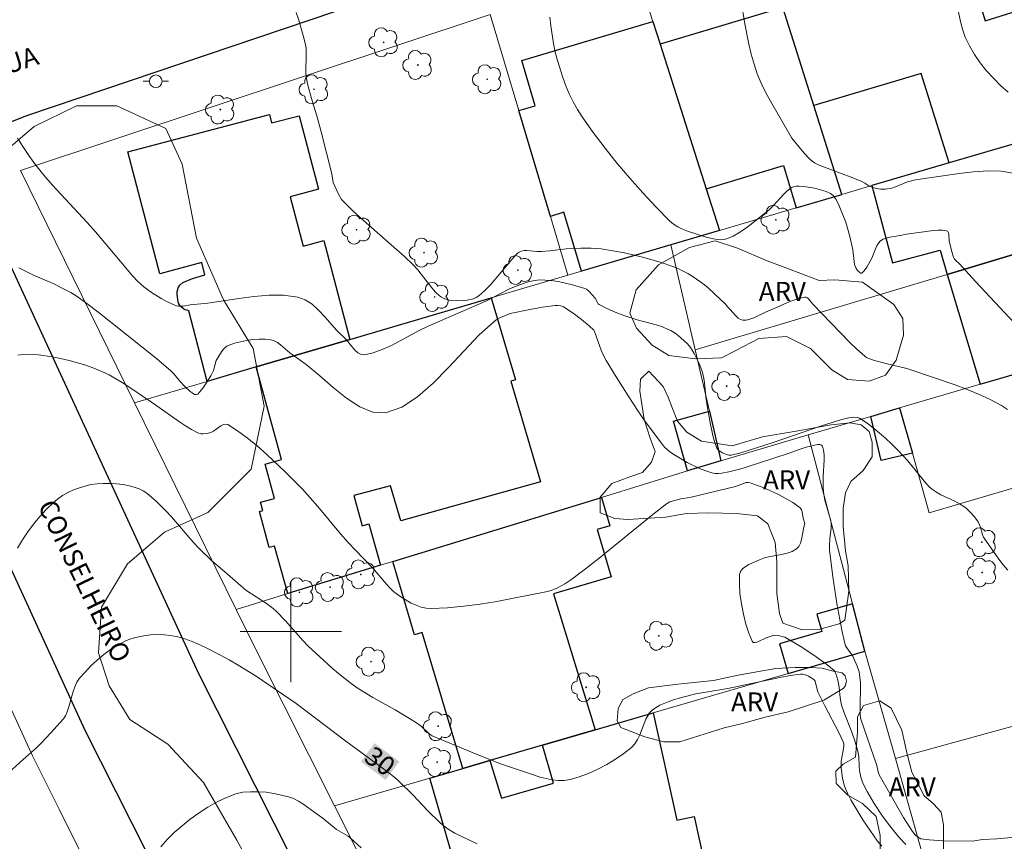
# Model space of a CAD drawing. Units: metres. Extents: x 276855 to 277371, y 1666017 to 1666582.
# Drawn here: x 277079 to 277156, y 1666083 to 1666148 of the extents above; entities that cross this region are included whole.
import ezdxf

# ---------------------------------------------------------------- set-up
doc = ezdxf.new("R2010")
doc.units = ezdxf.units.M
doc.header["$MEASUREMENT"] = 0
for name, color, linetype, lineweight, true_color in [('Arvores_Isoladas', 7, 'Continuous', 18, 0x00ff33), ('Curvas_Intermediarias', 7, 'Continuous', 9, 0x783c14), ('Curvas_Mestras', 7, 'Continuous', 20, 0x783c14), ('Topon_Curvas_Mestras', 7, 'Continuous', 9, 0x783c14), ('Topon_Vegetacao', 7, 'Continuous', 9, 0x00ff33), ('Vegetacao', 7, 'Orla8', 9, 0x00ff33)]:
    doc.layers.add(name, color=color, linetype=linetype, lineweight=lineweight, true_color=true_color)
for name, color, linetype, lineweight in [('Edificacoes', 7, 'Continuous', 30), ('Malha_Coordenadas', 7, 'Continuous', 15), ('Muro_Grade', 8, 'Continuous', 20), ('Pavimentacao_Asfaltica_Mfio', 10, 'Continuous', 30), ('Poste', 7, 'Continuous', 9), ('Topon_Curvas_Mestras_Masc', 255, 'Continuous', 9), ('Topon_de_Vias', 7, 'Continuous', 9)]:
    doc.layers.add(name, color=color, linetype=linetype, lineweight=lineweight)
doc.styles.add('Arial', font='arial.ttf', dxfattribs={"height": 1.5})
doc.styles.get("Standard").update_dxf_attribs({"font": 'arial.ttf'})
doc.linetypes.add('Orla8', pattern='A,6,-0.5,["V",Standard,S=1,R=0,X=-0.5,Y=-1],-0.5,6,-0.5,["V",Standard,S=1,R=0,X=-0.5,Y=-1],-0.5', length=14)

# ---------------------------------------------------------------- blocks, each defined once
blk = doc.blocks.new('Poste')
at = {"layer": 'Poste'}
for points in [[(-0.5, 0), (-1, 0)], [(0.5, 0), (1, 0)]]:
    blk.add_lwpolyline(points, dxfattribs=at)
blk.add_lwpolyline([(0, 0.5, 1), (0, -0.5, 1)], format="xyb", close=True, dxfattribs=at)
blk = doc.blocks.new('Arvore')
at = {"layer": 'Arvores_Isoladas'}
blk.add_lwpolyline([(-0.718, 0.493, 0.872324), (-0.722, -0.551, 0.862983), (0.284, -0.827, 0.900105), (0.89, 0.029, 0.863155), (0.262, 0.861, 0.882486)], format="xyb", close=True, dxfattribs=at)
blk.add_circle((0, 0), 0.0286, dxfattribs=at)

msp = doc.modelspace()

# ---------------------------------------------------------------- linework, layer by layer
at = {"layer": 'Curvas_Intermediarias', "flags": 128}
for points, elevation in [([(277156.657, 1666142.63), (277156.057, 1666143.16), (277155.486, 1666143.73), (277154.946, 1666144.32), (277154.436, 1666144.951), (277153.986, 1666145.601), (277153.586, 1666146.271), (277153.265, 1666146.961), (277153.025, 1666147.682), (277152.825, 1666148.432), (277152.375, 1666150.753), (277152.145, 1666151.803), (277152.145, 1666152.013), (277152.255, 1666153.664), (277152.315, 1666154.074), (277152.395, 1666154.464), (277152.525, 1666154.855), (277152.915, 1666155.755), (277153.356, 1666156.635), (277155.276, 1666160.117), (277156.197, 1666161.997), (277156.637, 1666162.998)], 38), ([(277135.569, 1666149.823), (277135.859, 1666148.012), (277136.169, 1666146.411), (277136.359, 1666145.621), (277136.579, 1666144.841), (277136.839, 1666144.08), (277137.139, 1666143.34), (277137.489, 1666142.62), (277137.869, 1666141.899), (277139.56, 1666138.978), (277140.54, 1666137.798), (277140.951, 1666137.368), (277141.181, 1666137.168), (277141.351, 1666137.048), (277141.721, 1666136.857), (277144.372, 1666135.857), (277145.102, 1666135.567), (277145.322, 1666135.437), (277145.642, 1666135.217), (277145.873, 1666135.107), (277146.223, 1666135.017), (277146.593, 1666134.967), (277146.953, 1666134.957), (277147.133, 1666134.977), (277147.453, 1666135.047), (277147.763, 1666135.147), (277148.694, 1666135.527), (277149.004, 1666135.617), (277149.324, 1666135.687), (277152.775, 1666136.197), (277153.926, 1666136.337), (277155.046, 1666136.407), (277156.087, 1666136.377), (277157.017, 1666136.227)], 37), ([(277157.907, 1666123.562), (277154.066, 1666127.674), (277152.815, 1666129.064), (277152.535, 1666129.304), (277152.415, 1666129.435), (277152.305, 1666129.675), (277152.195, 1666130.015), (277152.005, 1666130.875), (277151.965, 1666131.365), (277151.935, 1666131.505), (277151.875, 1666131.605), (277151.785, 1666131.665), (277151.465, 1666131.715), (277151.125, 1666131.715), (277150.744, 1666131.685), (277148.634, 1666131.405), (277148.133, 1666131.305), (277147.293, 1666131.165), (277147.033, 1666131.095), (277146.783, 1666131.005), (277146.573, 1666130.865), (277146.413, 1666130.695), (277146.273, 1666130.495), (277146.163, 1666130.255), (277145.873, 1666129.495), (277145.482, 1666128.784), (277145.282, 1666128.504), (277145.182, 1666128.394), (277145.082, 1666128.334), (277145.012, 1666128.334), (277144.932, 1666128.374), (277144.762, 1666128.524), (277144.622, 1666128.734), (277144.522, 1666129.004), (277144.392, 1666130.155), (277144.142, 1666131.215), (277143.822, 1666132.356), (277143.302, 1666133.646), (277143.061, 1666134.136), (277142.911, 1666134.366), (277142.831, 1666134.457), (277142.631, 1666134.617), (277142.271, 1666134.787), (277141.351, 1666135.027), (277140.53, 1666135.157), (277140.14, 1666135.187), (277139.91, 1666135.187), (277139.68, 1666135.147), (277139.57, 1666135.097), (277139.48, 1666135.047), (277139.18, 1666134.797), (277138.9, 1666134.527), (277138.09, 1666133.646), (277137.809, 1666133.366), (277137.509, 1666133.106), (277136.259, 1666132.106), (277135.829, 1666131.795), (277135.388, 1666131.505), (277134.938, 1666131.255), (277134.478, 1666131.055), (277134.218, 1666130.995), (277133.948, 1666130.965), (277133.668, 1666130.985), (277133.378, 1666131.035), (277132.807, 1666131.175), (277131.327, 1666131.645), (277130.937, 1666131.795), (277130.557, 1666131.986), (277130.216, 1666132.206), (277129.896, 1666132.466), (277128.836, 1666133.546), (277127.795, 1666134.667), (277126.775, 1666135.817), (277125.775, 1666136.998), (277124.814, 1666138.208), (277123.884, 1666139.428), (277122.994, 1666140.669), (277122.623, 1666141.249), (277122.283, 1666141.859), (277121.983, 1666142.49), (277121.713, 1666143.13), (277121.473, 1666143.79), (277121.053, 1666145.121), (277120.883, 1666145.791), (277120.743, 1666146.471), (277120.533, 1666147.852), (277120.463, 1666148.552)], 36), ([(277156.627, 1666104.855), (277156.237, 1666105.315), (277155.857, 1666105.795), (277154.806, 1666107.296), (277154.706, 1666107.476), (277154.626, 1666107.676), (277154.446, 1666108.296), (277154.276, 1666108.686), (277153.996, 1666109.066), (277153.686, 1666109.427), (277153.326, 1666109.757), (277153.145, 1666109.897), (277152.805, 1666110.107), (277152.445, 1666110.297), (277151.345, 1666110.817), (277150.995, 1666111.017), (277150.664, 1666111.237), (277150.444, 1666111.427), (277150.034, 1666111.858), (277148.724, 1666113.488), (277147.933, 1666114.339), (277147.463, 1666114.819), (277146.973, 1666115.279), (277146.153, 1666115.979), (277145.582, 1666116.419), (277144.912, 1666116.86), (277144.732, 1666116.92), (277144.432, 1666116.95), (277144.062, 1666116.89), (277143.512, 1666116.76), (277141.901, 1666116.269), (277137.999, 1666114.929), (277135.528, 1666114.128), (277134.768, 1666113.938), (277134.598, 1666113.938), (277134.378, 1666113.998), (277134.088, 1666114.118), (277133.818, 1666114.279), (277133.718, 1666114.379), (277133.648, 1666114.499), (277133.478, 1666114.939), (277133.348, 1666115.399), (277133.128, 1666116.369), (277132.867, 1666117.84), (277132.777, 1666118.56), (277132.667, 1666119.651), (277132.617, 1666120.011), (277132.537, 1666120.361), (277132.457, 1666120.641), (277132.237, 1666121.181), (277131.847, 1666121.972), (277131.567, 1666122.442), (277131.327, 1666122.732), (277130.787, 1666123.222), (277130.416, 1666123.522), (277130.016, 1666123.782), (277129.806, 1666123.882), (277129.336, 1666124.072), (277128.846, 1666124.232), (277127.345, 1666124.643), (277126.365, 1666124.943), (277125.475, 1666125.293), (277124.894, 1666125.553), (277124.354, 1666125.853), (277124.274, 1666125.913), (277124.214, 1666125.993), (277124.024, 1666126.343), (277123.564, 1666126.874), (277123.344, 1666127.054), (277123.214, 1666127.114), (277122.253, 1666127.404), (277121.253, 1666127.634), (277120.743, 1666127.714), (277119.752, 1666127.794), (277119.442, 1666127.774), (277119.122, 1666127.724), (277118.812, 1666127.654), (277118.202, 1666127.444), (277117.271, 1666127.074), (277115.391, 1666126.123), (277110.849, 1666124.142), (277110.128, 1666123.792), (277107.938, 1666122.612), (277107.217, 1666122.282), (277106.507, 1666122.022), (277105.807, 1666121.872), (277105.547, 1666121.902), (277105.297, 1666122.042), (277105.056, 1666122.252), (277104.366, 1666123.072), (277103.626, 1666123.792), (277102.666, 1666124.883), (277102.175, 1666125.403), (277101.665, 1666125.863), (277101.125, 1666126.223), (277100.535, 1666126.433), (277099.424, 1666126.583), (277098.274, 1666126.583), (277097.083, 1666126.483), (277095.873, 1666126.323), (277093.442, 1666125.953), (277092.051, 1666125.813), (277091.491, 1666125.713), (277091.301, 1666125.703), (277091.121, 1666125.713), (277090.951, 1666125.753), (277090.181, 1666126.093), (277089.81, 1666126.293), (277089.07, 1666126.753), (277088.38, 1666127.254), (277087.91, 1666127.664), (277087.48, 1666128.124), (277086.529, 1666129.234), (277084.568, 1666131.585), (277083.898, 1666132.336), (277081.137, 1666135.297), (277080.477, 1666136.067), (277079.846, 1666136.847), (277079.346, 1666137.538), (277078.866, 1666138.248), (277078.406, 1666138.978)], 34), ([(277157.767, 1666083.817), (277155.756, 1666083.636), (277154.626, 1666083.586), (277153.836, 1666083.456), (277151.495, 1666083.466), (277150.414, 1666083.546), (277149.754, 1666083.646), (277149.624, 1666083.706), (277149.384, 1666083.877), (277149.274, 1666083.987), (277149.094, 1666084.207), (277148.394, 1666085.307), (277146.463, 1666088.698), (277146.383, 1666088.919), (277146.283, 1666089.429), (277145.002, 1666093.1), (277144.962, 1666093.37), (277144.952, 1666093.8), (277144.992, 1666095.961), (277144.922, 1666096.612), (277144.872, 1666096.832), (277144.732, 1666097.262), (277144.472, 1666097.882), (277144.372, 1666098.062), (277143.902, 1666098.712), (277143.812, 1666098.882), (277143.742, 1666099.073), (277143.522, 1666100.113), (277143.131, 1666102.214), (277142.811, 1666104.345), (277142.541, 1666106.465), (277142.531, 1666106.756), (277142.561, 1666107.346), (277142.661, 1666108.216), (277142.681, 1666108.596), (277142.651, 1666108.756), (277142.161, 1666110.397), (277142.081, 1666110.827), (277142.041, 1666111.347), (277142.031, 1666112.268), (277142.111, 1666113.568), (277142.111, 1666113.968), (277142.071, 1666114.339), (277141.981, 1666114.649), (277141.911, 1666114.739), (277141.791, 1666114.779), (277141.631, 1666114.779), (277140.691, 1666114.579), (277140.22, 1666114.429), (277139.28, 1666114.088), (277135.969, 1666112.988), (277135.538, 1666112.858), (277134.588, 1666112.618), (277134.038, 1666112.518), (277133.778, 1666112.498), (277133.508, 1666112.508), (277133.258, 1666112.548), (277132.767, 1666112.708), (277132.267, 1666112.898), (277131.297, 1666113.368), (277130.376, 1666113.918), (277129.936, 1666114.209), (277129.716, 1666114.379), (277129.516, 1666114.579), (277129.336, 1666114.789), (277127.905, 1666116.71), (277127.375, 1666117.49), (277126.695, 1666118.54), (277125.695, 1666120.121), (277124.894, 1666121.431), (277124.684, 1666121.812), (277124.504, 1666122.242), (277124.014, 1666123.642), (277123.924, 1666123.812), (277123.564, 1666124.152), (277122.944, 1666124.673), (277122.293, 1666125.153), (277121.533, 1666125.653), (277121.323, 1666125.733), (277121.093, 1666125.773), (277120.873, 1666125.773), (277119.872, 1666125.633), (277118.872, 1666125.453), (277117.311, 1666125.133), (277116.551, 1666124.823), (277116.211, 1666124.643), (277114.87, 1666123.442), (277113.65, 1666122.172), (277112.439, 1666120.871), (277111.229, 1666119.621), (277109.998, 1666118.54), (277108.758, 1666117.73), (277107.477, 1666117.29), (277106.477, 1666117.34), (277105.447, 1666117.76), (277104.396, 1666118.44), (277103.336, 1666119.291), (277102.275, 1666120.211), (277101.215, 1666121.101), (277099.914, 1666122.042), (277099.184, 1666122.662), (277098.944, 1666122.842), (277098.684, 1666122.982), (277098.414, 1666123.062), (277097.954, 1666123.102), (277097.483, 1666123.112), (277096.993, 1666123.072), (277096.503, 1666123.002), (277096.023, 1666122.902), (277095.553, 1666122.782), (277095.113, 1666122.642), (277094.942, 1666122.552), (277094.782, 1666122.432), (277094.642, 1666122.282), (277094.512, 1666122.112), (277094.092, 1666121.421), (277093.872, 1666120.621), (277093.662, 1666120.221), (277093.362, 1666119.721), (277093.032, 1666119.241), (277092.652, 1666118.76), (277092.552, 1666118.73), (277092.381, 1666118.74), (277092.191, 1666118.86), (277092.041, 1666118.98), (277091.621, 1666119.371), (277091.221, 1666119.781), (277090.771, 1666120.351), (277090.521, 1666120.611), (277089.38, 1666121.581), (277084.748, 1666125.273), (277083.878, 1666125.933), (277083.038, 1666126.533), (277082.618, 1666126.783), (277081.977, 1666127.124), (277081.217, 1666127.494), (277079.666, 1666128.174), (277078.516, 1666128.754)], 33), ([(277148.574, 1666083.196), (277148.073, 1666083.716), (277147.583, 1666084.287), (277147.123, 1666084.887), (277146.683, 1666085.497), (277146.073, 1666086.418), (277145.512, 1666087.368), (277145.182, 1666088.018), (277145.022, 1666088.508), (277144.922, 1666089.019), (277144.882, 1666089.349), (277144.862, 1666090.149), (277144.782, 1666090.559), (277144.562, 1666091.309), (277144.312, 1666092.05), (277143.692, 1666093.58), (277143.482, 1666094.201), (277143.382, 1666094.761), (277143.292, 1666095.611), (277143.192, 1666096.171), (277143.131, 1666096.432), (277143.031, 1666096.692), (277142.901, 1666096.922), (277142.321, 1666097.402), (277141.291, 1666098.142), (277140.22, 1666098.842), (277139.01, 1666099.553), (277138.89, 1666099.603), (277138.63, 1666099.673), (277138.16, 1666099.713), (277137.529, 1666099.503), (277136.869, 1666099.203), (277136.669, 1666099.143), (277136.519, 1666099.153), (277136.419, 1666099.243), (277136.169, 1666099.873), (277135.939, 1666100.593), (277135.739, 1666101.383), (277135.579, 1666102.204), (277135.468, 1666103.014), (277135.418, 1666103.804), (277135.438, 1666104.525), (277135.508, 1666104.755), (277135.669, 1666104.955), (277135.889, 1666105.135), (277136.159, 1666105.305), (277136.999, 1666105.685), (277137.409, 1666105.835), (277137.859, 1666105.935), (277138.77, 1666106.095), (277139.2, 1666106.195), (277139.59, 1666106.335), (277139.93, 1666106.535), (277140.11, 1666106.736), (277140.24, 1666106.986), (277140.32, 1666107.276), (277140.5, 1666108.246), (277140.58, 1666108.546), (277140.47, 1666108.956), (277140.37, 1666109.467), (277140.32, 1666109.627), (277140.24, 1666109.757), (277140.13, 1666109.867), (277139.64, 1666110.197), (277138.56, 1666110.807), (277137.419, 1666111.347), (277136.269, 1666111.768), (277136.119, 1666111.788), (277135.949, 1666111.778), (277135.118, 1666111.477), (277131.497, 1666110.597), (277130.797, 1666110.497), (277130.226, 1666110.347), (277129.926, 1666110.247), (277129.656, 1666110.087), (277128.576, 1666109.267), (277124.344, 1666105.805), (277123.274, 1666104.955), (277122.193, 1666104.135), (277121.643, 1666103.774), (277121.063, 1666103.464), (277120.763, 1666103.334), (277120.453, 1666103.234), (277120.132, 1666103.154), (277117.571, 1666102.634), (277116.271, 1666102.394), (277114.96, 1666102.184), (277113.66, 1666102.014), (277112.369, 1666101.894), (277111.089, 1666101.834), (277110.689, 1666101.854), (277110.289, 1666101.944), (277109.898, 1666102.084), (277109.508, 1666102.264), (277108.768, 1666102.694), (277108.428, 1666102.924), (277108.108, 1666103.174), (277107.818, 1666103.454), (277107.537, 1666103.754), (277106.457, 1666105.025), (277105.066, 1666106.455), (277104.526, 1666107.046), (277103.916, 1666107.736), (277102.135, 1666109.877), (277101.525, 1666110.577), (277100.905, 1666111.257), (277100.265, 1666111.918), (277099.554, 1666112.618), (277098.084, 1666114.008), (277097.323, 1666114.679), (277096.563, 1666115.299), (277095.793, 1666115.869), (277095.022, 1666116.359), (277094.842, 1666116.399), (277094.662, 1666116.359), (277094.472, 1666116.249), (277093.872, 1666115.829), (277093.672, 1666115.739), (277093.382, 1666115.669), (277093.072, 1666115.629), (277092.922, 1666115.629), (277092.642, 1666115.699), (277092.151, 1666115.969), (277091.671, 1666116.259), (277091.201, 1666116.569), (277089.32, 1666117.89), (277088.99, 1666118.14), (277086.789, 1666119.611), (277086.219, 1666119.961), (277085.649, 1666120.281), (277085.059, 1666120.561), (277084.438, 1666120.821), (277083.788, 1666121.051), (277083.138, 1666121.251), (277082.478, 1666121.431), (277081.807, 1666121.591), (277081.137, 1666121.721), (277080.067, 1666121.882), (277079.656, 1666121.912), (277078.836, 1666121.892), (277078.426, 1666121.852)], 32), ([(277146.663, 1666083.046), (277146.323, 1666083.446), (277145.182, 1666085.147), (277144.532, 1666086.177), (277144.232, 1666086.708), (277143.952, 1666087.248), (277143.832, 1666087.518), (277143.732, 1666087.798), (277143.572, 1666088.388), (277143.452, 1666089.279), (277143.452, 1666089.529), (277143.472, 1666089.769), (277143.642, 1666090.759), (277143.672, 1666091.009), (277143.672, 1666091.129), (277143.632, 1666091.309), (277143.312, 1666091.97), (277142.181, 1666094.141), (277141.631, 1666095.241), (277141.561, 1666095.441), (277141.401, 1666096.081), (277141.361, 1666096.161), (277141.311, 1666096.221), (277140.881, 1666096.482), (277140.57, 1666096.612), (277140.41, 1666096.642), (277140.25, 1666096.642), (277139.44, 1666096.532), (277138.62, 1666096.391), (277134.518, 1666095.501), (277131.987, 1666095.091), (277130.857, 1666094.811), (277130.146, 1666094.591), (277129.796, 1666094.461), (277129.126, 1666094.181), (277128.836, 1666094.021), (277128.566, 1666093.82), (277128.326, 1666093.58), (277128.026, 1666093.08), (277127.565, 1666091.86), (277127.385, 1666091.47), (277127.175, 1666091.129), (277126.905, 1666090.839), (277126.305, 1666090.369), (277125.645, 1666089.919), (277124.964, 1666089.509), (277124.244, 1666089.129), (277123.514, 1666088.798), (277122.773, 1666088.528), (277122.043, 1666088.318), (277121.593, 1666088.248), (277121.123, 1666088.238), (277120.643, 1666088.298), (277120.162, 1666088.388), (277119.682, 1666088.518), (277118.752, 1666088.808), (277117.651, 1666089.179), (277116.561, 1666089.569), (277114.39, 1666090.429), (277111.169, 1666091.78), (277110.919, 1666091.94), (277110.289, 1666092.54), (277109.828, 1666092.85), (277108.228, 1666093.82), (277106.467, 1666094.811), (277105.317, 1666095.521), (277104.766, 1666095.901), (277104.246, 1666096.291), (277103.746, 1666096.692), (277103.246, 1666097.122), (277102.285, 1666098.002), (277101.345, 1666098.892), (277100.975, 1666099.273), (277099.574, 1666100.863), (277098.844, 1666101.614), (277098.594, 1666101.824), (277098.064, 1666102.214), (277096.433, 1666103.284), (277094.772, 1666104.715), (277093.732, 1666105.635), (277092.732, 1666106.596), (277092.271, 1666107.066), (277090.561, 1666109.066), (277090.121, 1666109.547), (277089.41, 1666110.257), (277088.61, 1666110.937), (277088.32, 1666111.127), (277088.02, 1666111.287), (277087.71, 1666111.397), (277087.239, 1666111.527), (277086.739, 1666111.618), (277086.229, 1666111.688), (277085.709, 1666111.718), (277085.199, 1666111.718), (277084.688, 1666111.688), (277084.208, 1666111.618), (277083.748, 1666111.507), (277083.288, 1666111.367), (277082.828, 1666111.197), (277082.387, 1666110.987), (277081.967, 1666110.747), (277081.567, 1666110.477), (277081.207, 1666110.177), (277080.677, 1666109.657), (277080.167, 1666109.097), (277079.676, 1666108.506), (277079.206, 1666107.886), (277078.786, 1666107.246), (277078.396, 1666106.596)], 31), ([(277089.72, 1666082.996), (277090.231, 1666083.586), (277090.781, 1666084.127), (277091.401, 1666084.667), (277092.051, 1666085.187), (277092.742, 1666085.687), (277093.442, 1666086.147), (277094.172, 1666086.558), (277094.912, 1666086.898), (277095.653, 1666087.178), (277096.213, 1666087.308), (277096.803, 1666087.358), (277097.413, 1666087.358), (277098.034, 1666087.308), (277098.644, 1666087.208), (277099.244, 1666087.088), (277099.814, 1666086.948), (277100.205, 1666086.808), (277100.585, 1666086.618), (277100.945, 1666086.398), (277102.535, 1666085.247), (277103.606, 1666084.377), (277104.516, 1666083.837), (277104.686, 1666083.716), (277105.547, 1666082.926)], 29)]:
    msp.add_lwpolyline(points, dxfattribs=dict(at, elevation=elevation))
at = {"layer": 'Curvas_Mestras', "flags": 128}
for points, elevation in [([(277156.597, 1666117.56), (277156.127, 1666117.87), (277155.236, 1666118.34), (277154.306, 1666118.77), (277153.356, 1666119.15), (277152.385, 1666119.521), (277149.054, 1666120.671), (277148.654, 1666120.791), (277146.993, 1666121.191), (277146.013, 1666121.451), (277145.642, 1666121.571), (277145.472, 1666121.651), (277145.322, 1666121.762), (277144.712, 1666122.312), (277144.122, 1666122.882), (277141.231, 1666125.873), (277140.881, 1666126.293), (277140.791, 1666126.373), (277140.691, 1666126.423), (277140.59, 1666126.433), (277140.2, 1666126.353), (277139.4, 1666126.073), (277138.18, 1666125.523), (277137.479, 1666125.233), (277136.559, 1666124.793), (277136.259, 1666124.683), (277135.969, 1666124.613), (277135.689, 1666124.603), (277135.498, 1666124.653), (277135.328, 1666124.763), (277135.158, 1666124.913), (277134.678, 1666125.473), (277134.488, 1666125.673), (277134.358, 1666125.843), (277132.967, 1666127.154), (277132.677, 1666127.394), (277132.367, 1666127.624), (277131.687, 1666128.074), (277131.337, 1666128.284), (277130.607, 1666128.664), (277130.236, 1666128.824), (277129.166, 1666129.194), (277127.765, 1666129.595), (277126.345, 1666129.925), (277124.514, 1666130.245), (277123.704, 1666130.295), (277122.893, 1666130.285), (277121.753, 1666130.245), (277120.453, 1666130.085), (277119.802, 1666130.025), (277119.412, 1666130.045), (277118.642, 1666130.125), (277118.452, 1666130.125), (277118.282, 1666130.095), (277118.032, 1666129.975), (277117.882, 1666129.865), (277117.441, 1666129.395), (277116.191, 1666127.894), (277115.761, 1666127.404), (277115.311, 1666126.944), (277114.84, 1666126.533), (277114.64, 1666126.403), (277114.42, 1666126.303), (277113.92, 1666126.183), (277113.66, 1666126.153), (277113.16, 1666126.143), (277112.509, 1666126.203), (277112.089, 1666126.333), (277111.899, 1666126.423), (277111.729, 1666126.543), (277111.409, 1666126.834), (277111.119, 1666127.164), (277110.299, 1666128.244), (277110.018, 1666128.594), (277109.718, 1666128.924), (277108.938, 1666129.665), (277108.138, 1666130.385), (277105.697, 1666132.506), (277104.916, 1666133.226), (277104.156, 1666133.976), (277104.006, 1666134.156), (277103.766, 1666134.557), (277103.346, 1666135.487), (277103.226, 1666136.177), (277102.385, 1666139.499), (277102.095, 1666140.569), (277101.615, 1666142.13), (277101.335, 1666143.17), (277101.235, 1666143.69), (277101.185, 1666144.09), (277101.215, 1666145.701), (277101.195, 1666146.101), (277101.125, 1666146.491), (277100.975, 1666147.092), (277100.635, 1666148.322), (277100.425, 1666148.922)], 35), ([(277114.71, 1666083.246), (277112.94, 1666084.077), (277112.349, 1666084.447), (277111.799, 1666084.907), (277110.779, 1666085.867), (277109.628, 1666087.098), (277108.558, 1666088.168), (277108.198, 1666088.468), (277107.107, 1666089.309), (277104.326, 1666091.349), (277100.415, 1666094.321), (277099.344, 1666095.071), (277097.253, 1666096.472), (277095.833, 1666097.352), (277095.113, 1666097.772), (277094.372, 1666098.172), (277093.302, 1666098.722), (277092.752, 1666098.983), (277092.191, 1666099.223), (277091.631, 1666099.433), (277091.061, 1666099.593), (277090.491, 1666099.703), (277089.98, 1666099.753), (277089.45, 1666099.773), (277088.91, 1666099.743), (277088.38, 1666099.683), (277087.86, 1666099.573), (277087.359, 1666099.433), (277086.889, 1666099.243), (277086.319, 1666098.942), (277085.759, 1666098.582), (277085.219, 1666098.192), (277084.688, 1666097.752), (277084.198, 1666097.292), (277083.738, 1666096.812), (277083.308, 1666096.321), (277083.098, 1666096.001), (277082.928, 1666095.641), (277082.788, 1666095.261), (277082.458, 1666094.051), (277082.327, 1666093.67), (277082.187, 1666093.34), (277082.047, 1666093.12), (277081.007, 1666091.97), (277080.287, 1666091.219), (277079.917, 1666090.859), (277078.846, 1666089.909), (277077.456, 1666088.638)], 30)]:
    msp.add_lwpolyline(points, dxfattribs=dict(at, elevation=elevation))
at = {"layer": 'Edificacoes', "flags": 128}
for points in [[(277159.83, 1666139.344), (277151.986, 1666137.034), (277149.776, 1666144.09), (277141.307, 1666141.573), (277138.864, 1666149.322), (277138.688, 1666149.88), (277152.999, 1666154.278), (277154.846, 1666148.267), (277158.201, 1666149.318), (277158.669, 1666148.863), (277161.497, 1666139.835)], [(277132.794, 1666134.994), (277138.903, 1666136.831), (277139.909, 1666133.477), (277143.525, 1666134.542), (277141.307, 1666141.573), (277138.864, 1666149.322), (277129.157, 1666146.411)], [(277129.999, 1666130.558), (277122.955, 1666128.483), (277121.568, 1666133.13), (277120.491, 1666132.808), (277117.999, 1666141.162), (277119.302, 1666141.55), (277118.233, 1666145.132), (277128.586, 1666148.204), (277129.157, 1666146.411), (277132.794, 1666134.994), (277133.846, 1666131.691)], [(277097.264, 1666120.916), (277093.395, 1666119.777), (277091.93, 1666125.357), (277091.796, 1666125.387), (277091.641, 1666125.425), (277091.529, 1666125.485), (277091.372, 1666125.598), (277091.235, 1666125.778), (277091.153, 1666125.912), (277091.097, 1666126.053), (277091.058, 1666126.249), (277091.035, 1666126.445), (277091.015, 1666126.648), (277091.027, 1666126.88), (277091.059, 1666127.04), (277091.102, 1666127.169), (277091.235, 1666127.375), (277091.456, 1666127.591), (277092.222, 1666127.914), (277093.209, 1666128.195), (277092.956, 1666129.155), (277089.634, 1666128.278), (277087.114, 1666137.899), (277098.319, 1666140.859), (277098.473, 1666140.192), (277100.643, 1666140.765), (277102.177, 1666134.959), (277099.935, 1666134.366), (277100.966, 1666130.461), (277102.606, 1666130.892), (277104.653, 1666123.093)], [(277151.986, 1666137.034), (277145.881, 1666135.236), (277147.526, 1666129.134), (277151.277, 1666130.135), (277151.844, 1666128.229), (277163.8, 1666131.814), (277164.935, 1666132.155), (277164.176, 1666134.988), (277162.46, 1666134.53), (277162.051, 1666136.065), (277160.795, 1666135.729), (277159.83, 1666139.344)], [(277151.844, 1666128.229), (277154.428, 1666119.544), (277157.517, 1666120.455), (277166.388, 1666123.071), (277163.8, 1666131.814)], [(277104.653, 1666123.093), (277115.808, 1666126.378), (277117.728, 1666119.888), (277117.372, 1666119.783), (277119.721, 1666111.846), (277108.67, 1666108.765), (277107.852, 1666111.53), (277104.977, 1666110.749), (277105.622, 1666108.372), (277106.148, 1666108.52), (277107.066, 1666105.25), (277099.759, 1666103.007), (277098.706, 1666106.759), (277098.28, 1666106.643), (277097.506, 1666109.492), (277097.779, 1666109.567), (277097.599, 1666110.229), (277098.698, 1666110.527), (277097.961, 1666113.241), (277099.256, 1666113.593), (277097.264, 1666120.916)], [(277148.082, 1666117.672), (277149.085, 1666114.109), (277146.615, 1666113.525), (277145.793, 1666116.997)], [(277130.207, 1666116.629), (277133.053, 1666117.428), (277133.965, 1666113.508), (277131.311, 1666112.694)], [(277108.054, 1666105.553), (277124.526, 1666110.61), (277125.187, 1666108.373), (277124.191, 1666108.078), (277125.297, 1666104.333), (277120.747, 1666102.989), (277124.037, 1666092.245), (277119.863, 1666091.026), (277115.722, 1666089.816), (277113.583, 1666089.191), (277110.365, 1666099.921), (277109.77, 1666099.745)], [(277144.357, 1666102.204), (277141.538, 1666101.38), (277141.935, 1666100.02), (277138.599, 1666099.045), (277139.285, 1666096.699), (277145.337, 1666098.466)], [(277124.037, 1666092.245), (277128.622, 1666093.584), (277130.48, 1666085.095), (277131.848, 1666085.398), (277133.329, 1666078.712), (277129.706, 1666077.754), (277130.159, 1666076.076), (277122.745, 1666074.115), (277121.823, 1666077.964), (277114.53, 1666076.123), (277110.982, 1666088.432), (277113.583, 1666089.191), (277115.722, 1666089.816), (277116.621, 1666086.838), (277120.733, 1666088.038), (277119.863, 1666091.026)]]:
    msp.add_lwpolyline(points, close=True, dxfattribs=at)
at = {"layer": 'Malha_Coordenadas', "flags": 128}
for points in [[(277100, 1666104), (277100, 1666096)], [(277104, 1666100), (277096, 1666100)]]:
    msp.add_lwpolyline(points, dxfattribs=at)
at = {"layer": 'Muro_Grade', "flags": 128}
for points in [[(277143.525, 1666134.542), (277141.307, 1666141.573), (277138.864, 1666149.322), (277138.688, 1666149.88), (277136.991, 1666155.26)], [(277127.199, 1666152.558), (277128.586, 1666148.204), (277129.157, 1666146.411), (277132.794, 1666134.994), (277133.846, 1666131.691)], [(277115.735, 1666148.751), (277078.628, 1666136.428), (277087.648, 1666118.084)], [(277115.735, 1666148.751), (277117.999, 1666141.162), (277120.491, 1666132.808), (277121.876, 1666128.166)], [(277081.7, 1666085.975), (277079.599, 1666090.194), (277056.229, 1666141.325)], [(277166.445, 1666141.292), (277161.497, 1666139.835), (277159.83, 1666139.344), (277151.986, 1666137.034), (277145.881, 1666135.236), (277143.525, 1666134.542)], [(277172.363, 1666134.382), (277164.935, 1666132.155), (277163.8, 1666131.814), (277151.844, 1666128.229), (277131.93, 1666122.256)], [(277143.525, 1666134.542), (277139.909, 1666133.477), (277133.846, 1666131.691)], [(277133.846, 1666131.691), (277129.999, 1666130.558)], [(277121.876, 1666128.166), (277122.955, 1666128.483), (277129.999, 1666130.558)], [(277129.999, 1666130.558), (277131.93, 1666122.256)], [(277121.876, 1666128.166), (277115.808, 1666126.378), (277104.653, 1666123.093), (277097.264, 1666120.916), (277093.395, 1666119.777), (277087.648, 1666118.084)], [(277179.76, 1666127.015), (277173.48, 1666125.163), (277166.388, 1666123.071), (277157.517, 1666120.455), (277154.428, 1666119.544), (277148.082, 1666117.672)], [(277131.93, 1666122.256), (277133.053, 1666117.428), (277133.965, 1666113.508)], [(277186.718, 1666120.086), (277180.965, 1666118.393), (277175.83, 1666116.881), (277171.226, 1666115.525), (277168.301, 1666114.664), (277150.411, 1666109.398), (277149.085, 1666114.109), (277148.082, 1666117.672)], [(277087.648, 1666118.084), (277095.678, 1666101.753)], [(277148.082, 1666117.672), (277145.793, 1666116.997), (277140.857, 1666115.541)], [(277133.965, 1666113.508), (277140.857, 1666115.541)], [(277140.857, 1666115.541), (277144.357, 1666102.204), (277145.337, 1666098.466)], [(277095.678, 1666101.753), (277099.759, 1666103.007), (277107.066, 1666105.25), (277108.054, 1666105.553), (277124.526, 1666110.61), (277131.311, 1666112.694), (277133.965, 1666113.508)], [(277095.678, 1666101.753), (277097.415, 1666098.221), (277103.436, 1666086.228)], [(277145.337, 1666098.466), (277139.285, 1666096.699), (277128.622, 1666093.584), (277124.037, 1666092.245), (277119.863, 1666091.026), (277115.722, 1666089.816), (277113.583, 1666089.191), (277110.982, 1666088.432), (277103.436, 1666086.228)], [(277145.337, 1666098.466), (277147.748, 1666089.968)], [(277147.748, 1666089.968), (277165.363, 1666094.822)], [(277147.748, 1666089.968), (277150.186, 1666081.372)], [(277089.193, 1666070.93), (277081.7, 1666085.975)], [(277103.436, 1666086.228), (277111.067, 1666071.027)]]:
    msp.add_lwpolyline(points, dxfattribs=at)
at = {"layer": 'Pavimentacao_Asfaltica_Mfio', "flags": 128}
for points in [[(277118.702, 1666022.787), (277108.6, 1666042.929), (277107.478, 1666045.166), (277104.568, 1666050.968), (277083.758, 1666092.197), (277063.723, 1666135.872), (277063.017, 1666137.56), (277062.812, 1666138.22), (277062.647, 1666139.093), (277062.652, 1666140.226), (277062.771, 1666141.178), (277063.186, 1666142.302), (277063.654, 1666143.264), (277064.188, 1666143.819), (277064.98, 1666144.465), (277068.896, 1666146.175), (277138.757, 1666171.503)], [(277140.084, 1666161.384), (277079.108, 1666140.741), (277077.989, 1666140.305), (277077.044, 1666139.876), (277076.354, 1666139.362), (277075.89, 1666138.952), (277075.515, 1666138.448), (277075.237, 1666138.029), (277075.042, 1666137.527), (277074.943, 1666137.223), (277074.881, 1666136.924), (277074.863, 1666136.398), (277074.906, 1666135.819), (277074.992, 1666135.326), (277075.097, 1666134.858), (277092.689, 1666096.704), (277113.512, 1666055.449)]]:
    msp.add_lwpolyline(points, dxfattribs=at)
at = {"layer": 'Topon_Curvas_Mestras_Masc'}
msp.add_solid([(277105.525, 1666089.737, 30), (277107.484, 1666088.29, 30), (277106.598, 1666091.19, 30), (277108.557, 1666089.743, 30)], dxfattribs=at)
at = {"layer": 'Vegetacao', "flags": 128}
msp.add_lwpolyline([(277065.838, 1666140.473), (277064.906, 1666135.497), (277064.823, 1666134.297), (277065.514, 1666132.24), (277068.174, 1666131.389), (277071.602, 1666132.511), (277074.768, 1666135.691), (277079.732, 1666139.904), (277083.072, 1666141.542), (277086.245, 1666141.549), (277090.109, 1666139.756), (277091.401, 1666136.929), (277092.529, 1666131.1), (277094.684, 1666126.218), (277097.008, 1666122.364), (277097.876, 1666117.82), (277096.858, 1666112.844), (277093.435, 1666109.407), (277090.009, 1666107.855), (277087.099, 1666105.362), (277085.048, 1666101.927), (277084.799, 1666098.325), (277085.644, 1666095.713), (277087.28, 1666093.071), (277090.287, 1666091.11), (277093.093, 1666088.085), (277095.723, 1666083.515), (277098.65, 1666078.205), (277102.18, 1666072.38), (277104.762, 1666068.356), (277106.487, 1666063.301), (277107.013, 1666058.757), (277107.022, 1666054.64), (277106.691, 1666048.809), (277106.618, 1666043.149), (277107.235, 1666036.204), (277107.246, 1666031.402), (277106.591, 1666026.06), (277105.31, 1666024.772), (277104.26, 1666023.894), (277104.235, 1666022.757)], dxfattribs=at)
for points in [[(277141.732, 1666127.741), (277142.966, 1666127.79), (277145.138, 1666127.6), (277147.614, 1666125.841), (277148.33, 1666124.746), (277148.378, 1666123.413), (277147.809, 1666121.46), (277146.952, 1666120.269), (277145.667, 1666119.791), (277143.953, 1666119.933), (277142.714, 1666120.694), (277141.046, 1666122.359), (277139.141, 1666123.31), (277136.95, 1666123.166), (277135.142, 1666122.212), (277133.999, 1666121.64), (277131.952, 1666121.543), (277129.856, 1666121.827), (277128.523, 1666122.635), (277127.283, 1666123.968), (277126.759, 1666125.157), (277127.281, 1666127.015), (277129.042, 1666128.969), (277131.469, 1666130.352), (277133.516, 1666130.877), (277135.279, 1666130.307), (277137.613, 1666129.309), (277138.946, 1666128.786)], [(277143.757, 1666100.908), (277143.292, 1666100.629), (277141.771, 1666100.203), (277140.39, 1666100.154), (277138.866, 1666100.676), (277138.58, 1666101.438), (277138.388, 1666103.009), (277138.387, 1666104.437), (277138.386, 1666105.533), (277138.242, 1666107.056), (277137.67, 1666108.532), (277136.859, 1666109.15), (277135.193, 1666109.339), (277133.003, 1666109.385), (277131.241, 1666109.336), (277129.574, 1666109.049), (277126.622, 1666108.856), (277125.575, 1666108.951), (277124.431, 1666109.378), (277124.43, 1666110.617), (277125.335, 1666111.712), (277126.762, 1666112.237), (277127.762, 1666112.572), (277128.476, 1666113.382), (277128.761, 1666114.239), (277128.379, 1666115.286), (277127.902, 1666116.762), (277127.567, 1666118.999), (277127.614, 1666119.951), (277128.28, 1666120.572), (277129.398, 1666119.37), (277129.804, 1666118.525), (277130.139, 1666117.621), (277130.521, 1666116.621), (277131.283, 1666115.765), (277132.426, 1666115.051), (277134.855, 1666114.672), (277137.235, 1666115.389), (277139.758, 1666115.819), (277142.663, 1666116.345), (277144.139, 1666116.489), (277145.043, 1666116.347), (277145.663, 1666115.824), (277145.902, 1666114.966), (277145.903, 1666113.824), (277145.19, 1666112.728), (277144.238, 1666111.87), (277143.81, 1666110.965), (277143.621, 1666109.726), (277143.622, 1666108.299), (277143.814, 1666106.394), (277144.005, 1666105.204), (277144.054, 1666103.204)], [(277143.615, 1666095.51), (277142.102, 1666094.583), (277139.279, 1666093.669), (277137.468, 1666093.247), (277135.658, 1666092.74), (277134.226, 1666092.402), (277130.731, 1666091.304), (277129.466, 1666091.303), (277127.95, 1666091.68), (277126.054, 1666092.438), (277125.759, 1666092.943), (277125.842, 1666093.911), (277126.179, 1666094.627), (277127.02, 1666095.092), (277128.242, 1666095.556), (277130.559, 1666095.853), (277133.38, 1666096.15), (277135.318, 1666096.572), (277136.791, 1666096.826), (277138.308, 1666097.08), (277139.824, 1666097.165), (277141.046, 1666097.166), (277141.972, 1666097.125), (277142.731, 1666096.915), (277143.531, 1666096.747), (277143.765, 1666096.503), (277143.87, 1666096.088), (277143.789, 1666095.707)], [(277150.747, 1666086.41), (277151.373, 1666085.744), (277151.543, 1666084.734), (277151.543, 1666083.596), (277151.544, 1666082.627), (277151.335, 1666081.363), (277150.535, 1666080.689), (277148.892, 1666080.308), (277147.207, 1666080.349), (277146.533, 1666080.812), (277146.532, 1666082.329), (277146.531, 1666083.887), (277146.235, 1666085.403), (277145.139, 1666086.413), (277144.001, 1666087.086), (277143.074, 1666088.012), (277143.031, 1666088.981), (277143.62, 1666089.528), (277144.588, 1666090.077), (277144.755, 1666092.057), (277144.754, 1666093.279), (277145.217, 1666094.163), (277146.522, 1666094.543), (277147.407, 1666093.954), (277148.251, 1666092.228), (277148.674, 1666090.333), (277149.054, 1666088.901), (277149.687, 1666087.723), (277149.982, 1666087.048)]]:
    msp.add_lwpolyline(points, close=True, dxfattribs=at)

# ---------------------------------------------------------------- block references
at = {"layer": 'Arvores_Isoladas'}
for p in [(277107.327, 1666146.561), (277110.018, 1666144.771), (277115.511, 1666143.64), (277101.825, 1666142.85), (277094.422, 1666141.249), (277138.3, 1666132.546), (277105.187, 1666131.755), (277110.509, 1666129.945), (277117.932, 1666128.564), (277111.349, 1666126.443), (277134.418, 1666119.401), (277154.566, 1666107.066), (277105.523, 1666104.521), (277154.596, 1666104.675), (277103.096, 1666103.524), (277100.668, 1666103.113), (277129.066, 1666099.673), (277106.327, 1666097.632), (277123.324, 1666095.601), (277111.629, 1666092.53), (277111.549, 1666089.699)]:
    msp.add_blockref('Arvore', p, dxfattribs=at)
at = {"layer": 'Poste'}
msp.add_blockref('Poste', (277089.329, 1666143.48), dxfattribs=at)

# ---------------------------------------------------------------- texts
at = {"layer": 'Topon_Curvas_Mestras', "style": 'Arial'}
msp.add_text('30', height=1.5, rotation=323.54583, dxfattribs=at).set_placement((277105.68, 1666089.841, 30))
at = {"layer": 'Topon_de_Vias', "style": 'Arial'}
for s, rotation, p in [('RUA', 17.48731, (277076.367, 1666143.641)), ('CONSELHEIRO', 295.96953, (277079.975, 1666109.946))]:
    msp.add_text(s, height=1.5, rotation=rotation, dxfattribs=at).set_placement(p)
at = {"layer": 'Topon_Vegetacao', "style": 'Arial'}
for p in [(277136.956, 1666126.135), (277137.288, 1666111.249), (277134.763, 1666093.7), (277147.211, 1666086.982)]:
    msp.add_text('ARV', height=1.5, dxfattribs=at).set_placement(p)

doc.saveas('drawing.dxf')
